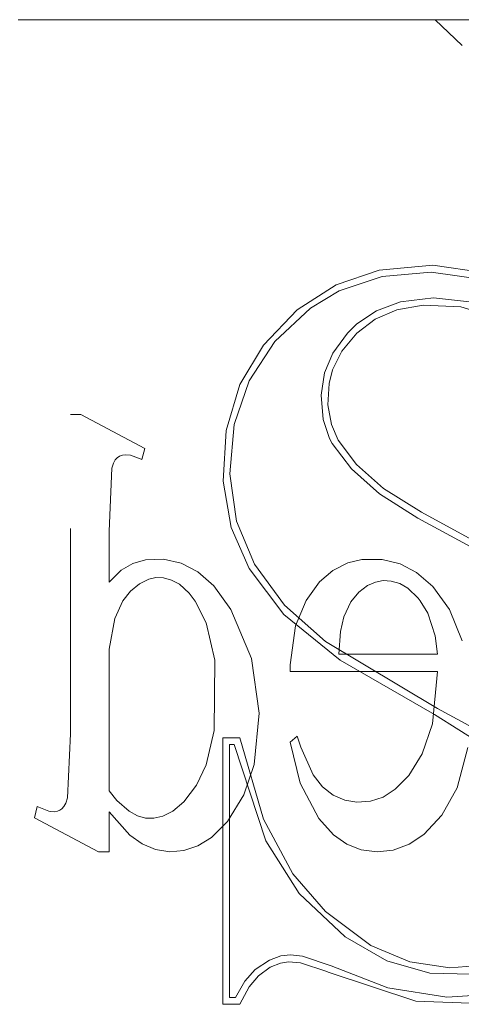
# Model space of a CAD drawing. Units: inches. Extents: x -6.8 to 6.8, y -4.5 to 4.5.
# Drawn here: x -3.8 to -3.6, y -2.9 to -2.5 of the extents above; entities that cross this region are included whole.
import ezdxf

# ---------------------------------------------------------------- set-up
doc = ezdxf.new("R2010")
doc.units = ezdxf.units.IN
doc.header["$LTSCALE"] = 0.5
doc.header["$MEASUREMENT"] = 0
doc.linetypes.add('ISO-02 Dashed', pattern=[0.225, 0.18, -0.045])
doc.layers.add('E MINI', color=7, linetype='Continuous', lineweight=5)
doc.layers.add('Roof', color=7, linetype='Continuous', lineweight=13)

# ---------------------------------------------------------------- blocks, each defined once
blk = doc.blocks.new('Group-49-1')
at = {"layer": 'E MINI', "color": 7, "lineweight": 15}
for p, q in [((-5.09724, -3.28945), (-3.9959, -3.28945)), ((-4.86283, -3.45204), (-4.82789, -3.44889)), ((-4.82789, -3.44889), (-4.79089, -3.45421)), ((-4.89069, -3.46148), (-4.86283, -3.45204)), ((-4.86081, -3.45613), (-4.8887, -3.46543)), ((-4.82899, -3.45328), (-4.86081, -3.45613)), ((-4.79205, -3.45846), (-4.82899, -3.45328)), ((-4.91598, -3.47768), (-4.89069, -3.46148)), ((-4.8887, -3.46543), (-4.90745, -3.47663)), ((-4.84894, -3.47265), (-4.82742, -3.47007)), ((-4.82742, -3.47007), (-4.80228, -3.47283)), ((-4.90745, -3.47663), (-4.93055, -3.49835)), ((-4.86463, -3.47845), (-4.84894, -3.47265)), ((-4.8342, -3.47478), (-4.85138, -3.47789)), ((-4.80979, -3.47581), (-4.8342, -3.47478)), ((-4.78717, -3.48249), (-4.80979, -3.47581)), ((-4.93802, -3.50063), (-4.91598, -3.47768)), ((-4.87728, -3.48694), (-4.86463, -3.47845)), ((-4.85138, -3.47789), (-4.86548, -3.48394)), ((-4.88337, -3.49285), (-4.87728, -3.48694)), ((-4.86548, -3.48394), (-4.87732, -3.49295)), ((-4.89294, -3.50588), (-4.88337, -3.49285)), ((-4.87732, -3.49295), (-4.88695, -3.50453)), ((-4.95329, -3.52632), (-4.93802, -3.50063)), ((-4.93055, -3.49835), (-4.94723, -3.52379)), ((-4.8983, -3.51872), (-4.89294, -3.50588)), ((-4.88695, -3.50453), (-4.89301, -3.51664)), ((-4.90053, -3.53324), (-4.8983, -3.51872)), ((-4.89301, -3.51664), (-4.89533, -3.5255)), ((-4.96225, -3.55611), (-4.95329, -3.52632)), ((-4.94723, -3.52379), (-4.957, -3.55217)), ((-4.89533, -3.5255), (-4.89603, -3.53945)), ((-4.89919, -3.54887), (-4.90053, -3.53324)), ((-4.89603, -3.53945), (-4.89382, -3.55213)), ((-4.957, -3.55217), (-4.95985, -3.58425)), ((-4.89504, -3.56122), (-4.89919, -3.54887)), ((-4.89382, -3.55213), (-4.88949, -3.56234)), ((-4.96225, -3.55611), (-4.96407, -3.58906)), ((-4.89333, -3.56451), (-4.89504, -3.56122)), ((-4.89333, -3.56451), (-4.89332, -3.56453)), ((-4.89331, -3.56454), (-4.89333, -3.56451)), ((-4.89332, -3.56453), (-4.89331, -3.56454)), ((-4.88082, -3.58105), (-4.89331, -3.56454)), ((-4.88949, -3.56234), (-4.87751, -3.57814)), ((-4.87751, -3.57814), (-4.85997, -3.59377)), ((-4.95985, -3.58425), (-4.95548, -3.6149)), ((-4.86265, -3.59727), (-4.88082, -3.58105)), ((-4.96407, -3.58906), (-4.9589, -3.61899)), ((-4.86265, -3.59727), (-4.86263, -3.59729)), ((-4.86261, -3.5973), (-4.86265, -3.59727)), ((-4.86263, -3.59729), (-4.86261, -3.5973)), ((-4.83764, -3.61296), (-4.86261, -3.5973)), ((-4.85997, -3.59377), (-4.83529, -3.60923)), ((-4.83529, -3.60923), (-4.79109, -3.63332)), ((-4.95548, -3.6149), (-4.94382, -3.64288)), ((-4.79314, -3.63721), (-4.83764, -3.61296)), ((-4.9589, -3.61899), (-4.94733, -3.64561)), ((-4.94382, -3.64288), (-4.92425, -3.66952)), ((-4.94733, -3.64561), (-4.92463, -3.67555)), ((-4.92425, -3.66952), (-4.89759, -3.69316)), ((-4.92463, -3.67555), (-4.88807, -3.70513)), ((-4.89759, -3.69316), (-4.8249, -3.73655)), ((-4.88807, -3.70513), (-4.82695, -3.74045)), ((-4.8249, -3.73655), (-4.80458, -3.74755)), ((-4.82695, -3.74045), (-4.76378, -3.78025)), ((-4.9643, -3.92858), (-4.9643, -3.75552)), ((-4.9643, -3.75552), (-4.95327, -3.75552)), ((-4.95327, -3.75552), (-4.9379, -3.80845)), ((-4.9599, -3.75992), (-4.9599, -3.92417)), ((-4.95689, -3.75992), (-4.9599, -3.75992)), ((-4.93638, -3.82257), (-4.95689, -3.75992)), ((-4.9379, -3.80845), (-4.9189, -3.84381)), ((-4.9147, -3.8567), (-4.93638, -3.82257)), ((-4.9189, -3.84381), (-4.8977, -3.86841)), ((-4.88482, -3.88487), (-4.9147, -3.8567)), ((-4.8977, -3.86841), (-4.86813, -3.89041)), ((-4.85782, -3.9004), (-4.88482, -3.88487)), ((-4.86813, -3.89041), (-4.84293, -3.90098)), ((-4.93404, -3.89986), (-4.92663, -3.89714)), ((-4.92663, -3.89714), (-4.92029, -3.89649)), ((-4.92029, -3.89649), (-4.91264, -3.89737)), ((-4.91264, -3.89737), (-4.89403, -3.90361)), ((-4.94323, -3.906), (-4.93404, -3.89986)), ((-4.9411, -3.90999), (-4.93352, -3.90457)), ((-4.93352, -3.90457), (-4.92696, -3.90178)), ((-4.92696, -3.90178), (-4.92161, -3.9009)), ((-4.92161, -3.9009), (-4.91381, -3.90162)), ((-4.91381, -3.90162), (-4.89672, -3.90725)), ((-4.89403, -3.90361), (-4.85708, -3.91781)), ((-4.82979, -3.90829), (-4.85782, -3.9004)), ((-4.84293, -3.90098), (-4.81684, -3.905)), ((-4.81684, -3.905), (-4.79228, -3.90292)), ((-4.95003, -3.91347), (-4.94323, -3.906)), ((-4.94725, -3.91717), (-4.9411, -3.90999)), ((-4.89672, -3.90725), (-4.89582, -3.90764)), ((-4.89582, -3.90764), (-4.83897, -3.92649)), ((-4.80336, -3.90901), (-4.82979, -3.90829)), ((-4.95617, -3.92417), (-4.95003, -3.91347)), ((-4.95327, -3.92858), (-4.94725, -3.91717)), ((-4.85708, -3.91781), (-4.81877, -3.92405)), ((-4.9599, -3.92417), (-4.95617, -3.92417)), ((-4.81877, -3.92405), (-4.77973, -3.92126)), ((-4.9643, -3.92858), (-4.95327, -3.92858)), ((-4.83897, -3.92649), (-4.79779, -3.92806))]:
    blk.add_line(p, q, dxfattribs=at)
at = {"layer": 'E MINI', "color": 8, "linetype": 'ISO-02 Dashed', "lineweight": 15}
for p, q in [((-4.82653, -3.28945), (-4.81769, -3.29787)), ((-4.81769, -3.29787), (-4.80897, -3.30611)), ((-5.06331, -3.54566), (-5.05646, -3.54566)), ((-5.06331, -3.75297), (-5.06331, -3.54566)), ((-5.05646, -3.54566), (-5.01493, -3.56772)), ((-5.033, -3.57388), (-5.03135, -3.57272)), ((-5.03135, -3.57272), (-5.02949, -3.57203)), ((-5.02949, -3.57203), (-5.02746, -3.5718)), ((-5.02746, -3.5718), (-5.02439, -3.57217)), ((-5.02439, -3.57217), (-5.01744, -3.57468)), ((-5.01691, -3.57493), (-5.01493, -3.56772)), ((-5.03637, -3.58054), (-5.03527, -3.57721)), ((-5.03527, -3.57721), (-5.03418, -3.57521)), ((-5.03418, -3.57521), (-5.033, -3.57388)), ((-5.01744, -3.57468), (-5.01691, -3.57493)), ((-5.03819, -3.62145), (-5.03637, -3.58054)), ((-5.03819, -3.62145), (-5.03819, -3.65465)), ((-5.03034, -3.64685), (-5.0227, -3.64239)), ((-5.0227, -3.64239), (-5.01465, -3.64004)), ((-5.01465, -3.64004), (-5.00296, -3.63972)), ((-5.00296, -3.63972), (-4.99132, -3.64231)), ((-4.99132, -3.64231), (-4.98053, -3.64784)), ((-4.89293, -3.64701), (-4.88313, -3.64207)), ((-4.88313, -3.64207), (-4.87402, -3.63991)), ((-4.87402, -3.63991), (-4.86095, -3.63986)), ((-4.86095, -3.63986), (-4.84907, -3.64272)), ((-4.84907, -3.64272), (-4.83852, -3.64821)), ((-5.03819, -3.65465), (-5.03034, -3.64685)), ((-4.98053, -3.64784), (-4.97023, -3.65684)), ((-4.90152, -3.65438), (-4.89293, -3.64701)), ((-4.83852, -3.64821), (-4.82802, -3.65732)), ((-5.02439, -3.66036), (-5.01854, -3.65562)), ((-5.01854, -3.65562), (-5.01246, -3.65263)), ((-5.01246, -3.65263), (-5.00779, -3.6516)), ((-5.00779, -3.6516), (-5.00289, -3.65174)), ((-5.00289, -3.65174), (-4.99765, -3.65316)), ((-4.99765, -3.65316), (-4.99257, -3.65594)), ((-4.91027, -3.66636), (-4.90152, -3.65438)), ((-4.8704, -3.65681), (-4.86522, -3.65449)), ((-4.86522, -3.65449), (-4.86029, -3.65357)), ((-4.86029, -3.65357), (-4.8551, -3.65382)), ((-4.8551, -3.65382), (-4.84947, -3.65546)), ((-4.84947, -3.65546), (-4.8441, -3.65854)), ((-5.02928, -3.66677), (-5.02439, -3.66036)), ((-4.99257, -3.65594), (-4.9862, -3.66176)), ((-4.9862, -3.66176), (-4.98222, -3.66696)), ((-4.97023, -3.65684), (-4.95914, -3.67224)), ((-4.88117, -3.66726), (-4.87606, -3.6611)), ((-4.87606, -3.6611), (-4.8704, -3.65681)), ((-4.8441, -3.65854), (-4.83744, -3.66488)), ((-4.82802, -3.65732), (-4.81718, -3.67232)), ((-5.02928, -3.66677), (-5.03439, -3.67806)), ((-4.98222, -3.66696), (-4.97515, -3.68094)), ((-4.91703, -3.68296), (-4.91027, -3.66636)), ((-4.88585, -3.67699), (-4.88117, -3.66726)), ((-4.83744, -3.66488), (-4.83608, -3.66658)), ((-4.83608, -3.66658), (-4.83113, -3.67478)), ((-4.95914, -3.67224), (-4.94576, -3.70416)), ((-4.83113, -3.67478), (-4.82644, -3.6893)), ((-4.81718, -3.67232), (-4.80887, -3.69275)), ((-5.03439, -3.67806), (-5.03819, -3.69805)), ((-4.97515, -3.68094), (-4.96958, -3.70523)), ((-4.88786, -3.68657), (-4.88585, -3.67699)), ((-4.9206, -3.70828), (-4.91703, -3.68296)), ((-4.88903, -3.70124), (-4.88786, -3.68657)), ((-4.82484, -3.70124), (-4.82644, -3.6893)), ((-5.03819, -3.69805), (-5.03819, -3.78991)), ((-4.96991, -3.75079), (-4.96958, -3.70523)), ((-4.94576, -3.70416), (-4.94083, -3.7395)), ((-4.88903, -3.70124), (-4.82484, -3.70124)), ((-4.92066, -3.71247), (-4.9206, -3.70828)), ((-4.92066, -3.71247), (-4.82484, -3.71247)), ((-4.82818, -3.74656), (-4.82484, -3.71247)), ((-4.94406, -3.77296), (-4.94083, -3.7395)), ((-4.97518, -3.77324), (-4.96991, -3.75079)), ((-4.83479, -3.76599), (-4.82818, -3.74656)), ((-5.06514, -3.79457), (-5.06331, -3.75297)), ((-4.92066, -3.75849), (-4.91601, -3.75457)), ((-4.91601, -3.75457), (-4.91376, -3.76176)), ((-4.92066, -3.75849), (-4.91418, -3.78505)), ((-4.91376, -3.76176), (-4.90562, -3.77968)), ((-4.81224, -3.78801), (-4.80519, -3.76181)), ((-4.8436, -3.78004), (-4.83479, -3.76599)), ((-4.98138, -3.78627), (-4.97518, -3.77324)), ((-4.95068, -3.79258), (-4.94406, -3.77296)), ((-4.90562, -3.77968), (-4.89951, -3.7875)), ((-4.85233, -3.78897), (-4.8436, -3.78004)), ((-5.03819, -3.78991), (-5.03313, -3.79624)), ((-4.98964, -3.79718), (-4.98138, -3.78627)), ((-4.91418, -3.78505), (-4.90189, -3.80802)), ((-4.89951, -3.7875), (-4.89273, -3.79279)), ((-4.86028, -3.79404), (-4.85233, -3.78897)), ((-4.82217, -3.80576), (-4.81224, -3.78801)), ((-5.06632, -3.79803), (-5.06514, -3.79457)), ((-5.03313, -3.79624), (-5.02523, -3.80329)), ((-4.96138, -3.80987), (-4.95068, -3.79258)), ((-4.89273, -3.79279), (-4.88517, -3.79612)), ((-4.88517, -3.79612), (-4.87734, -3.79743)), ((-4.86849, -3.79679), (-4.86028, -3.79404)), ((-5.08657, -3.8075), (-5.0849, -3.80028)), ((-5.0849, -3.80028), (-5.07725, -3.80318)), ((-5.07177, -3.80329), (-5.07019, -3.8026)), ((-5.07019, -3.8026), (-5.06893, -3.80168)), ((-5.06893, -3.80168), (-5.06751, -3.80014)), ((-5.06751, -3.80014), (-5.06632, -3.79803)), ((-4.99675, -3.80325), (-4.98964, -3.79718)), ((-4.87734, -3.79743), (-4.86849, -3.79679)), ((-5.08657, -3.8075), (-5.04519, -3.82955)), ((-5.07725, -3.80318), (-5.07614, -3.80341)), ((-5.07614, -3.80341), (-5.07357, -3.8036)), ((-5.07357, -3.8036), (-5.07177, -3.80329)), ((-5.03819, -3.82955), (-5.03819, -3.8036)), ((-5.03819, -3.8036), (-5.02475, -3.81877)), ((-5.02523, -3.80329), (-5.01985, -3.80622)), ((-5.01985, -3.80622), (-5.01448, -3.80769)), ((-5.01448, -3.80769), (-5.00917, -3.80779)), ((-5.00917, -3.80779), (-5.00339, -3.80655)), ((-5.00339, -3.80655), (-4.99675, -3.80325)), ((-4.90189, -3.80802), (-4.8925, -3.81864)), ((-4.83375, -3.8183), (-4.82217, -3.80576)), ((-4.97173, -3.8203), (-4.96138, -3.80987)), ((-5.02475, -3.81877), (-5.01677, -3.82449)), ((-4.98048, -3.82576), (-4.97173, -3.8203)), ((-4.8925, -3.81864), (-4.88383, -3.8247)), ((-4.84341, -3.82471), (-4.83375, -3.8183)), ((-5.01677, -3.82449), (-5.00817, -3.82809)), ((-5.00817, -3.82809), (-4.9988, -3.82953)), ((-4.98977, -3.82882), (-4.98048, -3.82576)), ((-4.88383, -3.8247), (-4.87445, -3.82831)), ((-4.87445, -3.82831), (-4.86418, -3.82955)), ((-4.85367, -3.82842), (-4.84341, -3.82471)), ((-5.04519, -3.82955), (-5.03819, -3.82955)), ((-4.9988, -3.82953), (-4.98977, -3.82882)), ((-4.86418, -3.82955), (-4.85367, -3.82842))]:
    blk.add_line(p, q, dxfattribs=at)

msp = doc.modelspace()

# ---------------------------------------------------------------- block references
at = {"layer": 'Roof', "color": 7, "xscale": 0.75, "yscale": 0.75, "zscale": 0.75}
msp.add_blockref('Group-49-1', (0, 0), dxfattribs=at)

doc.saveas('drawing.dxf')
